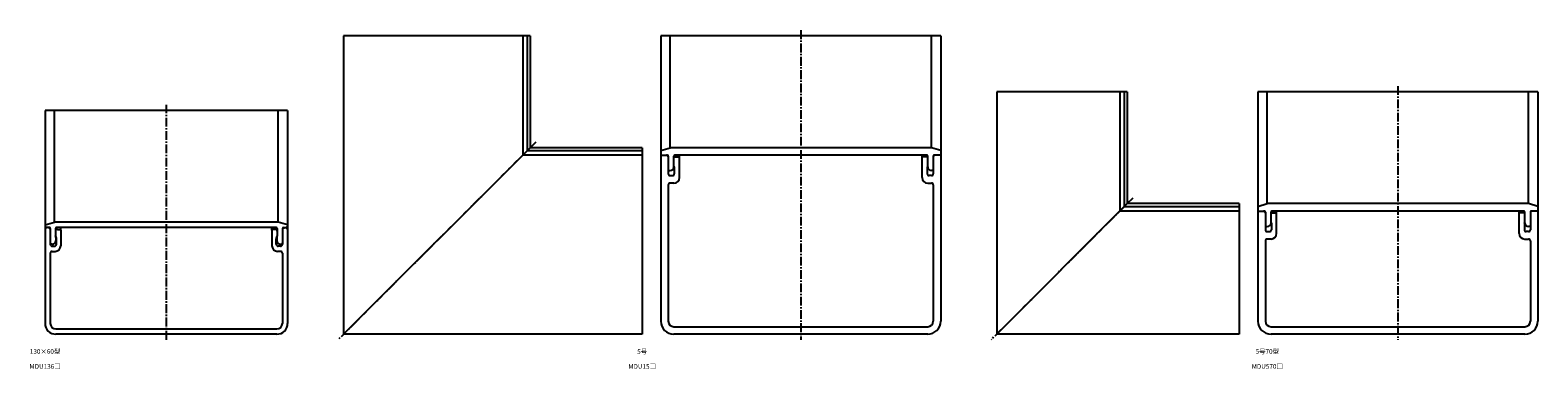
# Model space of a CAD drawing. Units: millimetres. Extents: x -90 to 6838, y -71 to 306.
# Drawn here: x 790 to 1598, y -16 to 166 of the extents above; entities that cross this region are included whole.
import ezdxf

# ---------------------------------------------------------------- set-up
doc = ezdxf.new("R2010")
doc.units = ezdxf.units.MM
doc.header["$LTSCALE"] = 0.5
doc.linetypes.add('CENTER2', pattern=[28.575, 19.05, -3.175, 3.175, -3.175])
doc.styles.get("Standard").update_dxf_attribs({"font": 'romans.shx', "bigfont": 'extfont2.shx'})

msp = doc.modelspace()

# ---------------------------------------------------------------- linework, layer by layer
at = {"color": 7, "linetype": 'Continuous', "lineweight": -3, "ltscale": 0.5}
for p, q in [((957.5, 163), (957.5, 3)), ((1057.5, 163), (957.5, 163)), ((1053.5, 163), (1053.5, 99)), ((1056, 101.5), (1056, 163)), ((1057.5, 163), (1057.5, 103)), ((1277.5, 163), (1127.5, 163)), ((1127.5, 163), (1127.5, 10)), ((1132.5, 103), (1132.5, 163)), ((1272.5, 103), (1272.5, 163)), ((1277.5, 163), (1277.5, 10)), ((1307.5, 133), (1307.5, 3)), ((1377.5, 133), (1307.5, 133)), ((1373.5, 133), (1373.5, 69)), ((1376, 71.5), (1376, 133)), ((1377.5, 133), (1377.5, 73)), ((1597.5, 133), (1447.5, 133)), ((1447.5, 133), (1447.5, 10)), ((1452.5, 73), (1452.5, 133)), ((1592.5, 73), (1592.5, 133)), ((1597.5, 133), (1597.5, 10)), ((927.5, 123), (797.5, 123)), ((797.5, 123), (797.5, 8.8)), ((802.5, 63), (802.5, 123)), ((922.5, 63), (922.5, 123)), ((927.5, 123), (927.5, 8.8)), ((957.5, 3), (1057.5, 103)), ((1117.5, 99), (1053.5, 99)), ((1056, 101.5), (1117.5, 101.5)), ((1117.5, 103), (1057.5, 103)), ((1117.5, 103), (1117.5, 3)), ((1127.5, 101.5), (1132.5, 103)), ((1127.5, 99), (1131, 99)), ((1131.5, 98.5), (1131.5, 89)), ((1272.5, 103), (1132.5, 103)), ((1134.5, 92.7), (1134.5, 98.5)), ((1270, 99), (1135, 99)), ((1135, 98), (1137.5, 98)), ((1137.5, 87), (1137.5, 99)), ((1267.5, 87), (1267.5, 99)), ((1270, 98), (1267.5, 98)), ((1270.5, 92.7), (1270.5, 98.5)), ((1277.5, 101.5), (1272.5, 103)), ((1273.5, 98.5), (1273.5, 89)), ((1277.5, 99), (1274, 99)), ((1131.5, 90.7), (1132.5, 90.7)), ((1134.7, 92.45), (1134.7, 89)), ((1270.3, 92.45), (1270.3, 89)), ((1273.5, 90.7), (1272.5, 90.7)), ((1131.5, 83), (1131.5, 10)), ((1132.5, 88), (1133.7, 88)), ((1134.5, 84), (1132.5, 84)), ((1270.5, 84), (1272.5, 84)), ((1272.5, 88), (1271.3, 88)), ((1273.5, 83), (1273.5, 10)), ((1307.5, 3), (1377.5, 73)), ((1437.5, 73), (1377.5, 73)), ((1437.5, 73), (1437.5, 3)), ((1447.5, 71.5), (1452.5, 73)), ((1592.5, 73), (1452.5, 73)), ((1597.5, 71.5), (1592.5, 73)), ((1437.5, 69), (1373.5, 69)), ((1376, 71.5), (1437.5, 71.5)), ((1447.5, 69), (1451, 69)), ((1451.5, 68.5), (1451.5, 59)), ((1454.5, 62.7), (1454.5, 68.5)), ((1590, 69), (1455, 69)), ((1455, 68), (1457.5, 68)), ((1457.5, 57), (1457.5, 69)), ((1587.5, 57), (1587.5, 69)), ((1590, 68), (1587.5, 68)), ((1590.5, 62.7), (1590.5, 68.5)), ((1593.5, 68.5), (1593.5, 59)), ((1597.5, 69), (1594, 69)), ((797.5, 61.6), (802.5, 63)), ((799.8, 60.2), (798.1, 60.2)), ((799.91, 59.89), (798.5, 60.2)), ((800.3, 59.7), (800.3, 51.2)), ((922.5, 63), (802.5, 63)), ((803.1, 59.7), (803.1, 55.77)), ((921.4, 60.2), (803.6, 60.2)), ((804.1, 59.2), (805.4, 59.2)), ((805.9, 58.7), (805.9, 60.2)), ((805.9, 58.7), (805.9, 50.4)), ((919.1, 58.7), (919.1, 60.2)), ((919.1, 58.7), (919.1, 50.4)), ((920.9, 59.2), (919.6, 59.2)), ((921.9, 59.7), (921.9, 55.77)), ((927.5, 61.6), (922.5, 63)), ((924.7, 59.7), (924.7, 51.2)), ((925.09, 59.89), (926.5, 60.2)), ((925.2, 60.2), (926.9, 60.2)), ((1451.5, 60.7), (1452.5, 60.7)), ((1452.5, 58), (1453.7, 58)), ((1454.7, 62.45), (1454.7, 59)), ((1590.3, 62.45), (1590.3, 59)), ((1592.5, 58), (1591.3, 58)), ((1593.5, 60.7), (1592.5, 60.7)), ((801.3, 51.2), (800.9, 51.2)), ((801.3, 50.2), (802.6, 50.2)), ((803.3, 54.9), (803.3, 53.2)), ((803.6, 51.2), (803.6, 54.2)), ((921.4, 51.2), (921.4, 54.2)), ((921.7, 54.9), (921.7, 53.2)), ((923.7, 50.2), (922.4, 50.2)), ((923.7, 51.2), (924.1, 51.2)), ((1451.5, 53), (1451.5, 10)), ((1454.5, 54), (1452.5, 54)), ((1590.5, 54), (1592.5, 54)), ((1593.5, 53), (1593.5, 10)), ((800.3, 46.4), (800.3, 8.8)), ((801.3, 47.4), (802.9, 47.4)), ((923.7, 47.4), (922.1, 47.4)), ((924.7, 46.4), (924.7, 8.8)), ((803.3, 5.8), (921.7, 5.8)), ((921.7, 3), (803.3, 3)), ((1117.5, 3), (957.5, 3)), ((1134.5, 7), (1270.5, 7)), ((1270.5, 3), (1134.5, 3)), ((1437.5, 3), (1307.5, 3)), ((1454.5, 7), (1590.5, 7)), ((1590.5, 3), (1454.5, 3))]:
    msp.add_line(p, q, dxfattribs=at)
at = {"color": 2, "linetype": 'CENTER2', "lineweight": -3, "ltscale": 0.5}
for p, q in [((1202.5, 166), (1202.5, 0)), ((1522.5, 136), (1522.5, 0)), ((862.5, 0), (862.5, 126)), ((1060.5, 106), (954.5, 0)), ((1380.5, 76), (1304.5, 0))]:
    msp.add_line(p, q, dxfattribs=at)
at = {"color": 7, "linetype": 'Continuous', "lineweight": -3, "ltscale": 0.5}
for centre, radius, start, end in [((1130.5, 98), 1, 0, 90), ((1131, 98.5), 0.5, 0, 90), ((1135, 98.5), 0.5, 90, 180), ((1135, 97), 1, 90, 120), ((1270, 98.5), 0.5, 0, 90), ((1270, 97), 1, 60, 90), ((1274.5, 98), 1, 90, 180), ((1274, 98.5), 0.5, 90, 180), ((1132.5, 89), 1, 180, 270), ((1132.5, 92.7), 2, 270, 0), ((1133.7, 89), 1, 270, 0), ((1139, 95), 5, 205.84193, 210.68342), ((1266, 95), 5, 329.31658, 334.15807), ((1271.3, 89), 1, 180, 270), ((1272.5, 92.7), 2, 180, 270), ((1272.5, 89), 1, 270, 0), ((1132.5, 83), 1, 90, 180), ((1134.5, 87), 3, 270, 0), ((1270.5, 87), 3, 180, 270), ((1272.5, 83), 1, 360, 90), ((1450.5, 68), 1, 0, 90), ((1451, 68.5), 0.5, 0, 90), ((1455, 68.5), 0.5, 90, 180), ((1455, 67), 1, 90, 120), ((1590, 68.5), 0.5, 0, 90), ((1590, 67), 1, 60, 90), ((1594.5, 68), 1, 90, 180), ((1594, 68.5), 0.5, 90, 180), ((798.1, 60.8), 0.6, 180, 270), ((798.4, 59.3), 0.9, 90, 180), ((799.8, 59.7), 0.5, 360, 90), ((799.8, 59.4), 0.5, 0, 77.47119), ((803.6, 59.7), 0.5, 90, 180), ((804.1, 58.2), 1, 90, 180), ((805.4, 58.7), 0.5, 0, 90), ((919.6, 58.7), 0.5, 90, 180), ((920.9, 58.2), 1, 0, 90), ((921.4, 59.7), 0.5, 360, 90), ((925.2, 59.7), 0.5, 90, 180), ((925.2, 59.4), 0.5, 102.52881, 180), ((926.6, 59.3), 0.9, 0, 90), ((926.9, 60.8), 0.6, 270, 0), ((1452.5, 59), 1, 180, 270), ((1452.5, 62.7), 2, 270, 0), ((1453.7, 59), 1, 270, 0), ((1459, 65), 5, 205.84193, 210.68342), ((1454.5, 57), 3, 270, 0), ((1590.5, 57), 3, 180, 270), ((1586, 65), 5, 329.31658, 334.15807), ((1591.3, 59), 1, 180, 270), ((1592.5, 62.7), 2, 180, 270), ((1592.5, 59), 1, 270, 0), ((800.9, 51.8), 0.6, 180, 270), ((801.3, 51.2), 1, 180, 270), ((801.3, 53.2), 2, 270, 360), ((802.6, 51.2), 1, 270, 0), ((802.9, 50.4), 3, 270, 0), ((800.6, 54.2), 3, 0, 33.55731), ((803.6, 55.77), 0.5, 180, 205.84193), ((801.8, 54.9), 1.5, 0, 25.84193), ((922.1, 50.4), 3, 180, 270), ((924.4, 54.2), 3, 146.44269, 180), ((922.4, 51.2), 1, 180, 270), ((923.2, 54.9), 1.5, 154.15807, 180), ((923.7, 53.2), 2, 180, 270), ((921.4, 55.77), 0.5, 334.15807, 0), ((923.7, 51.2), 1, 270, 0), ((924.1, 51.8), 0.6, 270, 0), ((1452.5, 53), 1, 90, 180), ((1592.5, 53), 1, 0, 90), ((801.3, 46.4), 1, 90, 180), ((923.7, 46.4), 1, 0, 90), ((803.3, 8.8), 5.8, 180, 270), ((803.3, 8.8), 3, 180, 270), ((921.7, 8.8), 5.8, 270, 0), ((921.7, 8.8), 3, 270, 0), ((1134.5, 10), 7, 180, 270), ((1134.5, 10), 3, 180, 270), ((1270.5, 10), 7, 270, 0), ((1270.5, 10), 3, 270, 0), ((1454.5, 10), 7, 180, 270), ((1454.5, 10), 3, 180, 270), ((1590.5, 10), 7, 270, 0), ((1590.5, 10), 3, 270, 0)]:
    msp.add_arc(centre, radius, start, end, dxfattribs=at)

# ---------------------------------------------------------------- texts
at = {"color": 1, "linetype": 'Continuous', "lineweight": -3, "ltscale": 0.5, "char_height": 2.5, "attachment_point": 2}
for s, insert in [('130×60型', (797.5, -5)), ('5号', (1117.5, -5)), ('5号70型', (1452.5, -5)), ('MDU136□', (797.5, -13)), ('MDU15□', (1117.5, -13)), ('MDU570□', (1452.5, -13))]:
    msp.add_mtext_dynamic_manual_height_columns(s, width=32.0581, gutter_width=12.5, heights=[0], dxfattribs=dict(at, insert=insert))

doc.saveas('drawing.dxf')
